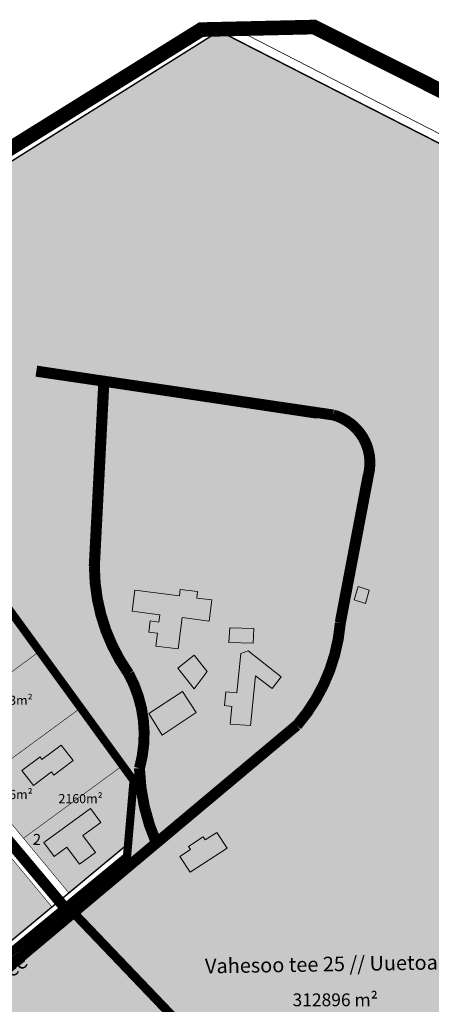
# Model space of a CAD drawing. Units: metres. Extents: x -903879 to 1088536, y 205509 to 13168719.
# Drawn here: x 547956 to 548181, y 6587695 to 6588234 of the extents above; entities that cross this region are included whole.
import ezdxf
from ezdxf.enums import TextEntityAlignment as Align

# ---------------------------------------------------------------- set-up
doc = ezdxf.new("R2010")
doc.units = ezdxf.units.M
for name, pattern in [('CENTER', [16, 10, -2, 2, -2]), ('DASHDOT', [8, 4, -2, 0, -2]), ('DASHED', [0.75, 0.5, -0.25]), ('DASHEDX2', [1.5, 1, -0.5])]:
    doc.linetypes.add(name, pattern=pattern)
doc.layers.get('0').update_dxf_attribs({"lineweight": 9})
for name, color, linetype in [('0-K_Kinnistu_Andmed', 7, 'Continuous'), ('24', 7, 'Continuous'), ('DP-naaber-ala-kehtest', 162, 'DASHEDX2'), ('HOONED', 7, 'Continuous'), ('majad', 41, 'Continuous')]:
    doc.layers.add(name, color=color, linetype=linetype)
for name, color, linetype, lineweight in [('DP teks', 7, 'Continuous', 9), ('K-vormistus', 7, 'Continuous', 9), ('kontakt', 8, 'DASHDOT', 0), ('MKhooned', 250, 'Continuous', 18), ('Olev tee', 253, 'Continuous', 0), ('OPT-kinnistu piir', 38, 'Continuous', 0), ('opt-persp.kraav', 7, 'Continuous', 9)]:
    doc.layers.add(name, color=color, linetype=linetype, lineweight=lineweight)
doc.styles.add('arial', font='arial.ttf', dxfattribs={"width": 0.95})
doc.styles.add('ARMIN', font='arial.ttf')
doc.styles.add('romans', font='romans.shx')
doc.styles.add('SWISL', font='swissl.ttf')

msp = doc.modelspace()

# ---------------------------------------------------------------- hatches: boundary and pattern name
at = {"layer": 'HOONED'}
h = msp.add_hatch(color=40, dxfattribs=at)
h.paths.add_polyline_path([(548048.416, 6587781.159), (548049.476, 6587779.408), (548043.722, 6587775.695), (548049.298, 6587767.056), (548069.647, 6587780.189), (548063.923, 6587788.733), (548057.633, 6587784.673), (548056.518, 6587786.388)])
h.paths.add_polyline_path([(548026.731, 6587853.896), (548034.094, 6587842.009), (548052.663, 6587854.385), (548045.133, 6587865.932)])
h.paths.add_polyline_path([(548051.481, 6587867.294), (548058.675, 6587876.815), (548051.618, 6587885.788), (548042.659, 6587878.77)])
h.paths.add_polyline_path([(548044.948, 6587906.386), (548059.752, 6587904.482), (548061.236, 6587916.018), (548053.008, 6587917.077), (548053.461, 6587920.594), (548043.957, 6587921.816), (548043.477, 6587918.302), (548019.053, 6587921.444), (548017.569, 6587909.908), (548032.731, 6587907.957), (548032.214, 6587903.939), (548027.557, 6587904.538), (548026.772, 6587898.441), (548031.43, 6587897.842), (548030.521, 6587890.781), (548042.739, 6587889.21)])
h.paths.add_polyline_path([(548083.885, 6587892.306), (548084.192, 6587900.373), (548071.088, 6587900.855), (548070.629, 6587892.717)])
h.paths.add_polyline_path([(548085.231, 6587874.466), (548094.363, 6587867.492), (548099.267, 6587873.863), (548081.183, 6587888.259), (548077.137, 6587886.727), (548074.977, 6587865.2), (548068.866, 6587865.813), (548068.101, 6587858.19), (548072.183, 6587857.78), (548071.214, 6587848.122), (548082.505, 6587847.293)])
h.paths.add_polyline_path([(548147.466, 6587921.444), (548141.339, 6587923.301), (548139.149, 6587916.04), (548145.431, 6587914.069)])
h = msp.add_hatch(color=40, dxfattribs=at)
h.paths.add_polyline_path([(547942.643, 6587861.166), (547928.595, 6587850.842), (547934.505, 6587842.855), (547936.439, 6587844.31), (547938.04, 6587842.336), (547939.393, 6587843.394), (547941.257, 6587841.109), (547944.348, 6587843.775), (547946.127, 6587841.786), (547952.987, 6587847.415)])
h.paths.add_polyline_path([(547990.679, 6587787.135), (548000.531, 6587794.303), (547994.888, 6587801.889), (547969.239, 6587783.215), (547974.882, 6587775.629), (547981.896, 6587780.741), (547988.752, 6587771.324), (547997.537, 6587777.715)])
msp.add_hatch(color=42, dxfattribs=at).paths.add_polyline_path([(547978.687, 6587836.579), (547968.23, 6587828.774), (547967.158, 6587830.185), (547957.24, 6587822.646), (547963.603, 6587814.425), (547973.49, 6587821.87), (547974.786, 6587820.149), (547985.367, 6587828.139)])
at = {"layer": 'majad', "lineweight": 15, "ltscale": 100, "true_color": 0xccd28e, "transparency": 33554687}
msp.add_hatch(color=53, dxfattribs=at).paths.add_polyline_path([(548065.267, 6588227.406), (547852.647, 6588094.196), (547846.017, 6588090.046), (547850.967, 6588053.176), (547858.807, 6588036.446), (547930.787, 6587936.696), (548018.397, 6587817.166), (548014.797, 6587775.586), (547784.177, 6587584.216), (547791.747, 6587573.646), (547814.117, 6587542.416), (547836.907, 6587510.596), (547872.557, 6587460.826), (547901.667, 6587420.176), (547933.227, 6587376.116), (548183.537, 6587549.976), (548528.327, 6587991.336)])
at = {"layer": 'majad', "lineweight": 18, "true_color": 0xfeeab9}
for points in [[(547858.807, 6588036.446), (547850.968, 6588053.175), (547846.017, 6588090.046), (547806.797, 6588098.786), (547806.437, 6588075.456), (547724.237, 6588049.386), (547751.607, 6588011.236), (547799.732, 6588045.751), (547901.577, 6587903.546), (547921.437, 6587854.566), (547941.107, 6587806.056), (547982.938, 6587755.645), (548015.407, 6587782.586), (548018.397, 6587817.166)], [(547930.637, 6587799.949), (547910.327, 6587850.036), (547861.137, 6587830.089), (547740.317, 6587743.419), (547787.397, 6587677.789), (547888.577, 6587750.369), (547873.602, 6587771.227), (547867.477, 6587766.829), (547857.967, 6587780.099), (547875.987, 6587793.009), (547883.167, 6587775.059), (547902.527, 6587748.069), (547793.218, 6587669.653), (547825.277, 6587624.979), (547973.651, 6587748.104)]]:
    msp.add_hatch(color=254, dxfattribs=at).paths.add_polyline_path(points)

# ---------------------------------------------------------------- linework, layer by layer
msp.add_line((548067.55, 6588231.854), (548659.5, 6587928.084))
at = {"layer": 'DP-naaber-ala-kehtest', "linetype": 'DASHED', "lineweight": 0, "ltscale": 25, "const_width": 4.5}
msp.add_lwpolyline([(547724.237, 6588049.386), (547724.237, 6588049.386), (547724.237, 6588049.386), (547724.237, 6588049.386), (547806.437, 6588075.456), (547806.797, 6588098.786), (547846.017, 6588090.046), (547851.536, 6588051.962), (547858.807, 6588036.446), (548018.397, 6587817.166), (548014.797, 6587775.586), (547783.577, 6587585.051), (547747.365, 6587636.301), (547742.987, 6587646.956), (547555.207, 6587908.566), (547555.207, 6587908.566)], dxfattribs=at)
at = {"layer": 'kontakt', "color": 146, "lineweight": 30, "ltscale": 5, "true_color": 0x005f7f, "const_width": 8, "flags": 128}
msp.add_lwpolyline([(548097.564, 6586380.863), (548074.047, 6586456.486), (547979.215, 6586472.629), (548000.875, 6586534.153), (547708.897, 6586431.32), (547269.898, 6587071.724), (547463.025, 6587387.3), (547529.101, 6587424.75), (547438.207, 6587468.085), (547646.313, 6587770.942), (547487.634, 6587986.408), (547843.755, 6588096.504), (548055.381, 6588228.196), (548117.24, 6588229.605), (548684.182, 6587944.991), (549080.207, 6587711.186), (548876.931, 6587441.877), (548954.757, 6587110.656), (548879.387, 6586907.356), (548840.997, 6586878.096), (548811.611, 6586734.579)], dxfattribs=at)
at = {"layer": 'MKhooned', "linetype": 'Continuous', "flags": 128}
for points in [[(548027.557, 6587904.538), (548026.772, 6587898.441), (548031.43, 6587897.842), (548030.521, 6587890.781), (548042.739, 6587889.21), (548044.948, 6587906.386), (548059.752, 6587904.482), (548061.236, 6587916.018), (548053.008, 6587917.077), (548053.461, 6587920.594), (548043.957, 6587921.816), (548043.477, 6587918.302), (548019.053, 6587921.444), (548017.569, 6587909.908), (548032.731, 6587907.957), (548032.214, 6587903.939), (548027.557, 6587904.538), (548026.772, 6587898.441)], [(548147.466, 6587921.444), (548141.339, 6587923.301), (548139.149, 6587916.04), (548145.431, 6587914.069), (548147.466, 6587921.444)], [(548083.885, 6587892.306), (548084.192, 6587900.373), (548071.088, 6587900.855), (548070.629, 6587892.717), (548083.885, 6587892.306)], [(548058.675, 6587876.815), (548051.618, 6587885.788), (548042.659, 6587878.77), (548051.481, 6587867.294), (548058.675, 6587876.815)], [(548074.977, 6587865.2), (548068.866, 6587865.813), (548068.101, 6587858.19), (548072.183, 6587857.78), (548071.214, 6587848.122), (548082.505, 6587847.293), (548085.231, 6587874.466), (548094.363, 6587867.492), (548099.267, 6587873.863), (548081.183, 6587888.259), (548077.137, 6587886.727), (548074.977, 6587865.2)], [(548052.663, 6587854.385), (548045.133, 6587865.932), (548026.731, 6587853.896), (548034.094, 6587842.009), (548052.663, 6587854.385)], [(547974.786, 6587820.149), (547974.786, 6587820.149), (547974.786, 6587820.149), (547973.49, 6587821.87), (547963.603, 6587814.425), (547963.603, 6587814.425), (547963.603, 6587814.425), (547957.24, 6587822.646), (547957.24, 6587822.646), (547967.158, 6587830.185), (547968.23, 6587828.774), (547978.687, 6587836.579), (547978.687, 6587836.579), (547978.687, 6587836.579), (547978.687, 6587836.579), (547985.367, 6587828.139), (547985.367, 6587828.139), (547974.786, 6587820.149)], [(547981.896, 6587780.741), (547974.882, 6587775.629), (547974.882, 6587775.629), (547974.882, 6587775.629), (547974.882, 6587775.629), (547969.239, 6587783.215), (547994.888, 6587801.889), (548000.531, 6587794.303), (547990.679, 6587787.135), (547997.537, 6587777.715), (547988.752, 6587771.324), (547981.896, 6587780.741)], [(548049.476, 6587779.408), (548043.722, 6587775.695), (548043.722, 6587775.695), (548043.722, 6587775.695), (548043.722, 6587775.695), (548049.298, 6587767.056), (548069.647, 6587780.189), (548063.923, 6587788.733), (548057.633, 6587784.673), (548056.518, 6587786.388), (548048.416, 6587781.159), (548049.476, 6587779.408)]]:
    msp.add_lwpolyline(points, dxfattribs=at)
at = {"layer": 'Olev tee', "ltscale": 0.5, "const_width": 6, "flags": 128}
for points in [[(547795.77, 6588038.945), (547795.77, 6588038.945), (547795.77, 6588038.945), (547897.541, 6587897.694), (547938.921, 6587797.431), (547984.063, 6587743.617)], [(547965.161, 6588041.294), (547965.161, 6588041.294), (547965.161, 6588041.294), (548119.009, 6588018.235)], [(547965.238, 6588041.202), (547965.238, 6588041.202), (547965.238, 6588041.202), (548127.714, 6588017.272)], [(548002.093, 6588035.758), (548002.093, 6588035.758), (548002.093, 6588035.758), (547996.849, 6587934.484)], [(548002.169, 6588035.667), (548002.169, 6588035.667), (548002.169, 6588035.667), (547996.925, 6587934.393)], [(548146.988, 6587984.873), (548146.988, 6587984.873), (548146.988, 6587984.873), (548131.564, 6587903.692)], [(548147.065, 6587984.782), (548147.065, 6587984.782), (548147.065, 6587984.782), (548131.64, 6587903.601)], [(548107.72, 6587847.378), (548107.72, 6587847.378), (548107.72, 6587847.378), (547778.148, 6587571.248)]]:
    msp.add_lwpolyline(points, dxfattribs=at)
for points in [[(548127.714, 6588017.272, 0.2858351), (548127.714, 6588017.272), (548127.714, 6588017.272, -0.4065372), (548147.065, 6587984.782, -0.3068093)], [(547996.925, 6587934.393, 0.2858351), (547996.925, 6587934.393), (547996.925, 6587934.393, 0.1546873), (548015.749, 6587875.584, -0.3068093)], [(548131.64, 6587903.601, 0.2858351), (548131.64, 6587903.601), (548131.64, 6587903.601, -0.159066), (548107.797, 6587847.287, -0.3068093)], [(548015.749, 6587875.584, 0.2858351), (548015.749, 6587875.584), (548015.749, 6587875.584, -0.1958157), (548021.601, 6587823.865, -0.3068093)], [(548021.601, 6587823.865, 0.2858351), (548021.601, 6587823.865), (548021.601, 6587823.865, 0.0967083), (548030.917, 6587782.873, -0.3068093)]]:
    msp.add_lwpolyline(points, format="xyb", dxfattribs=at)
at = {"layer": 'OPT-kinnistu piir', "ltscale": 2.5}
for points, const_width in [([(548065.267, 6588227.406), (548528.327, 6587991.336), (548183.537, 6587549.976), (547933.227, 6587376.116), (547901.667, 6587420.176), (547872.557, 6587460.826), (547836.907, 6587510.596), (547814.117, 6587542.416), (547791.747, 6587573.646), (547784.177, 6587584.216), (548014.797, 6587775.586), (548018.397, 6587817.166), (547930.787, 6587936.696), (547858.807, 6588036.446), (547850.967, 6588053.176), (547846.017, 6588090.046), (547852.647, 6588094.196), (548065.267, 6588227.406)], 0.8), ([(547966.677, 6587887.726), (547989.317, 6587856.836), (547987.287, 6587855.356), (547936.277, 6587817.966), (547921.437, 6587854.566), (547964.237, 6587885.936), (547966.677, 6587887.726)], 0.3), ([(547989.317, 6587856.836), (548012.367, 6587825.386), (548010.337, 6587823.896), (547958.087, 6587785.596), (547941.107, 6587806.056), (547936.277, 6587817.966), (547987.287, 6587855.356), (547989.317, 6587856.836)], 0.3), ([(548012.367, 6587825.386), (548018.397, 6587817.166), (548015.407, 6587782.586), (547982.937, 6587755.646), (547958.087, 6587785.596), (548010.337, 6587823.896), (548012.367, 6587825.386)], 0.3), ([(548015.407, 6587782.586), (548014.797, 6587775.586), (547784.177, 6587584.216), (547781.257, 6587588.296), (547816.067, 6587617.176), (547825.327, 6587624.856), (547849.677, 6587645.066), (547873.587, 6587664.906), (547897.507, 6587684.756), (547919.847, 6587703.286), (547946.117, 6587725.096), (547973.707, 6587747.986), (547982.937, 6587755.646), (548015.407, 6587782.586)], 0.8), ([(547948.387, 6587778.496), (547973.707, 6587747.986), (547946.117, 6587725.096), (547921.797, 6587759.006), (547948.387, 6587778.496)], 0.3)]:
    msp.add_lwpolyline(points, close=True, dxfattribs=dict(at, const_width=const_width))
at = {"layer": 'OPT-kinnistu piir', "ltscale": 2.5, "const_width": 0.3}
msp.add_lwpolyline([(547941.107, 6587806.056), (547958.087, 6587785.596), (547982.937, 6587755.646), (547973.707, 6587747.986), (547948.387, 6587778.496)], dxfattribs=at)
at = {"layer": 'opt-persp.kraav', "color": 35, "linetype": 'DASHED', "ltscale": 25, "const_width": 5, "flags": 128}
msp.add_lwpolyline([(548177.4, 6587544.239), (548177.4, 6587544.239), (547980.742, 6587749.789)], dxfattribs=at)

# ---------------------------------------------------------------- texts
at = {"layer": '0-K_Kinnistu_Andmed', "insert": (548128.79, 6587700.666), "char_height": 7, "width": 49.64103, "attachment_point": 2, "style": 'ARMIN'}
msp.add_mtext('312896 m²', dxfattribs=at)
at = {"layer": '24', "linetype": 'Continuous', "style": 'arial'}
msp.add_text('2', height=6, rotation=357.00062, dxfattribs=at).set_placement((547965.293, 6587781.942), align=Align.CENTER)
at = {"layer": 'DP teks', "color": 0, "linetype": 'CENTER', "char_height": 6, "attachment_point": 1, "style": 'romans'}
for s, insert in [('  {\\H0.8333x;2333m²}', (547938.902, 6587863.624)), ('  {\\H0.8333x;2646m²}', (547938.902, 6587812.043)), ('  {\\H0.8333x;2160m²}', (547977.257, 6587809.782))]:
    msp.add_mtext_dynamic_manual_height_columns(s, width=14.7661, gutter_width=12.5, heights=[0], dxfattribs=dict(at, insert=insert))
at = {"layer": 'K-vormistus', "ltscale": 2, "style": 'SWISL'}
for s, rotation, p in [('Vahesoo tee', 38.92372, (547912.86, 6587677.592)), ('Vahesoo tee 25 // Uuetoa', 0.97654, (548057.581, 6587711.596))]:
    msp.add_text(s, height=8, rotation=rotation, dxfattribs=at).set_placement(p)

doc.saveas('drawing.dxf')
